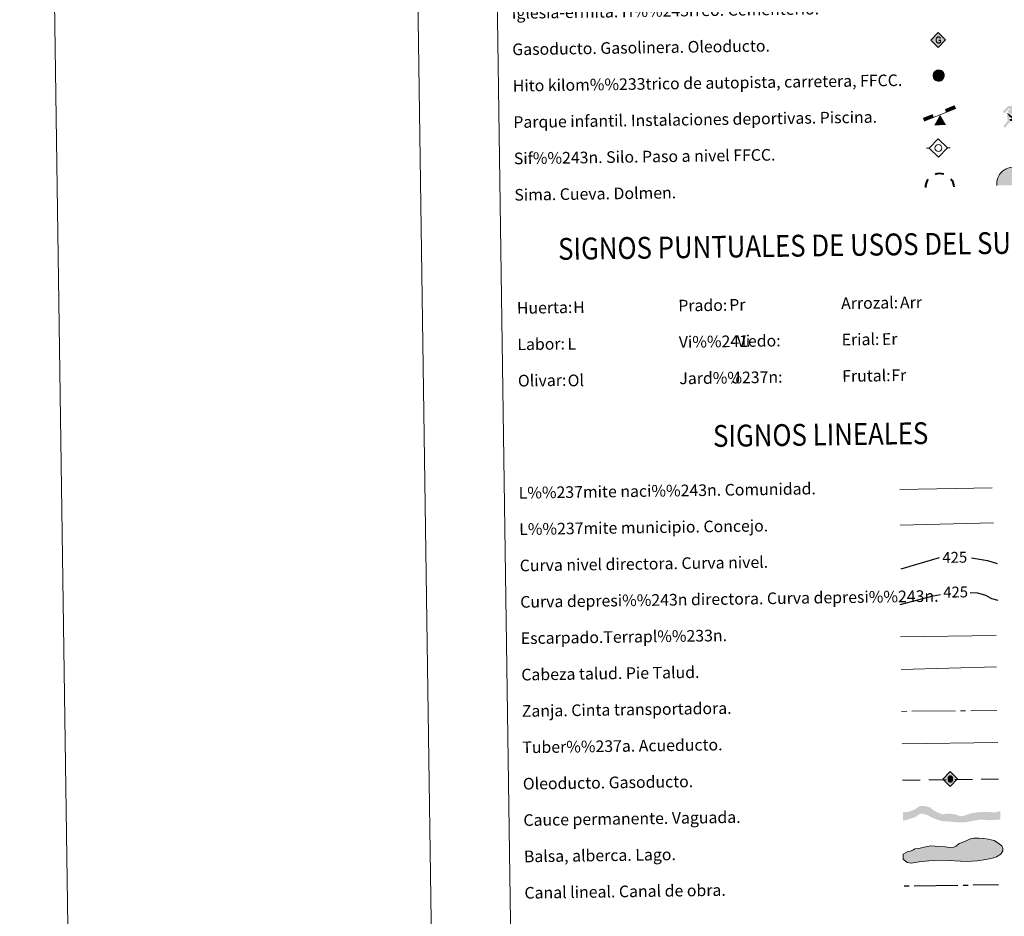
# Model space of a CAD drawing. Extents: x 595639 to 600136, y 784442 to 787476.
# Drawn here: x 595639 to 596316, y 785131 to 785747 of the extents above; entities that cross this region are included whole.
import ezdxf
from ezdxf.enums import TextEntityAlignment as Align

# ---------------------------------------------------------------- set-up
doc = ezdxf.new("R2010")
doc.units = 0
doc.header["$MEASUREMENT"] = 0
for name, pattern in [('5canob', [40.5, 3.5, -3.5, 30, -3.5]), ('5oledu', [45, 30, -15]), ('5zanja', [40.5, 3.5, -3.5, 30, -3.5]), ('DGN Style 3', [59.334772, 42.38198, -16.952792])]:
    doc.linetypes.add(name, pattern=pattern)
doc.layers.add('Nivel 63', color=7, linetype='Continuous')
doc.styles.add('Style-arial', font='arial.shx', dxfattribs={"bigfont": 'arialbig.shx'})
doc.styles.add('Style-ariali', font='ariali.shx', dxfattribs={"bigfont": 'arialibig.shx'})
doc.styles.add('Style-font002', font='font002.shx')
doc.styles.add('Style-font010', font='font010.shx')
doc.linetypes.add('5limun', pattern='A,16,-16,[2,dgnlstyle.shx,S=0.128,R=0,X=0,Y=0],-16,16,-8', length=72)
doc.linetypes.add('5linaci', pattern='A,-8,[2,dgnlstyle.shx,S=0.128,R=0,X=0,Y=0],-16', length=24)

# ---------------------------------------------------------------- blocks, each defined once
blk = doc.blocks.new('5GASO')
at = {"layer": 'Nivel 63', "linetype": 'Continuous', "lineweight": 0}
for color, points in [(33, [(0, -5.09), (-5.09, 0), (0, 5.09), (0.24, 2.5), (-0.31, 2.43), (-0.78, 2.22), (-1.17, 1.86), (-1.48, 1.35), (-1.68, 0.72), (-1.74, -0.04), (-1.68, -0.78), (-1.48, -1.42), (-1.16, -1.94), (-0.75, -2.3), (-0.27, -2.52), (0.3, -2.59)]), (19, [(0.3, -2.59), (-0.26, -2.52), (-0.75, -2.3), (-1.16, -1.94), (-1.48, -1.42), (-1.68, -0.78), (-1.74, -0.04), (-1.68, 0.72), (-1.48, 1.35), (-1.17, 1.85), (-0.78, 2.22), (-0.31, 2.43), (0.24, 2.5), (0.58, 2.47), (0.88, 2.4), (1.15, 2.29), (1.38, 2.12), (1.58, 1.9), (1.73, 1.65), (1.85, 1.34), (1.93, 0.99), (1.18, 0.8), (1.05, 1.16), (0.83, 1.43), (0.55, 1.59), (0.23, 1.65), (-0.03, 1.63), (-0.26, 1.55), (-0.47, 1.42), (-0.65, 1.25), (-0.8, 1.02), (-0.91, 0.73), (-0.97, 0.4), (-0.99, 0.01), (-0.97, -0.41), (-0.9, -0.78), (-0.78, -1.09), (-0.62, -1.34), (-0.44, -1.52), (-0.24, -1.65), (-0.01, -1.72), (0.25, -1.74), (0.51, -1.72), (0.78, -1.63), (1.04, -1.5), (1.27, -1.33), (1.27, -0.71), (0.24, -0.71), (0.24, 0.14), (2.03, 0.14), (2.03, -1.83), (1.71, -2.12), (1.28, -2.37), (0.79, -2.54)]), (33, [(0, -5.09), (0.3, -2.59), (0.78, -2.54), (1.28, -2.37), (1.71, -2.12), (2.03, -1.83), (2.03, 0.14), (0.24, 0.14), (0.24, -0.71), (1.27, -0.71), (1.27, -1.33), (1.04, -1.5), (0.78, -1.63), (0.51, -1.72), (0.25, -1.74), (-0.01, -1.72), (-0.24, -1.65), (-0.44, -1.52), (-0.62, -1.34), (-0.78, -1.09), (-0.9, -0.78), (-0.97, -0.41), (-0.99, 0.01), (-0.97, 0.4), (-0.91, 0.73), (-0.8, 1.02), (-0.65, 1.25), (-0.47, 1.42), (-0.26, 1.55), (-0.04, 1.63), (0.23, 1.65), (0.55, 1.59), (0.83, 1.43), (1.05, 1.16), (1.18, 0.8), (1.93, 0.99), (1.85, 1.34), (1.73, 1.65), (1.58, 1.9), (1.38, 2.12), (1.15, 2.29), (0.88, 2.4), (0.58, 2.47), (0.24, 2.5), (0, 5.09), (5.09, 0)])]:
    blk.add_hatch(color=color, dxfattribs=at).paths.add_polyline_path(points)
at = {"layer": 'Nivel 63', "color": 19, "linetype": 'Continuous', "lineweight": 0}
blk.add_3dface([(0, -5.09), (5.09, 0), (0, 5.09), (-5.09, 0)], dxfattribs=at)
blk = doc.blocks.new('5SIFON')
at = {"layer": 'Nivel 63', "color": 19, "linetype": 'Continuous', "lineweight": 0}
for p, q in [((-5.47, 0), (-4.21, 0)), ((5.42, 0), (4.22, 0))]:
    blk.add_line(p, q, dxfattribs=at)
at = {"layer": 'Nivel 63', "color": 19, "linetype": 'Continuous', "lineweight": 0, "flags": 128}
blk.add_lwpolyline([(-4.21, 0), (-0.01, 4.23), (4.22, 0), (-0.01, -4.23), (-4.21, 0)], dxfattribs=at)
at = {"layer": 'Nivel 63', "color": 19, "linetype": 'Continuous', "lineweight": 0}
blk.add_circle((0, 0), 1.58, dxfattribs=at)
blk = doc.blocks.new('5SIMA')
at = {"layer": 'Nivel 63', "color": 19, "linetype": 'Continuous', "lineweight": 40, "extrusion": (0, 0, -1)}
for start, end in [(359.47369, 35.47007), (71.47538, 107.48629), (143.47652, 179.47052)]:
    blk.add_arc((0.03, -3.35), 9.59, start, end, dxfattribs=at)
blk = doc.blocks.new('5IDEP')
at = {"layer": 'Nivel 63', "linetype": 'Continuous', "lineweight": 0}
h = blk.add_hatch(color=8, dxfattribs=at)
edge = h.paths.add_edge_path()
edge.add_arc((2.96, 5.52), 1.39, 180.00009, 540.00009)
at = {"layer": 'Nivel 63', "linetype": 'Continuous', "lineweight": 0, "extrusion": (0, 0, -1)}
blk.add_hatch(color=8, dxfattribs=at).paths.add_polyline_path([(0.54, -0.6), (-1.82, 1.85), (-4, 0.22), (-7.9, 4.21), (-6.63, 5.21), (-3.95, 2.44), (-0.37, 5.16), (2.67, 5.16), (6.43, 1.35), (5.12, 0.31), (1.85, 3.71), (1.26, 3.17), (3.03, 1.35)])
at = {"layer": 'Nivel 63', "linetype": 'Continuous', "lineweight": 0}
for points in [[(-4.86, -9.44), (-5.14, -9.44), (-5.39, -9.35), (-5.59, -9.19), (-5.74, -8.97), (-5.81, -8.7), (-5.78, -8.43), (-5.67, -8.18), (-3.03, -4.86), (-3.58, 0.31), (-3.39, 0.81), (-3.39, 0.81), (-1.94, -1.96), (-1.94, -1.96), (-1.81, -3.69), (-1.81, -3.69), (-1.17, -5.09), (-1.17, -5.09), (-4.44, -9.22), (-4.6, -9.36)], [(1.37, -5.18), (-1.17, -5.09), (-1.17, -5.09), (-1.81, -3.69), (-1.81, -3.69), (0.33, -3.73), (-1.94, -1.96), (-1.94, -1.96), (-3.39, 0.8), (-3.39, 0.81), (-3.39, 0.81), (-3.39, 0.8), (2.09, -3.37), (2.1, -3.37), (2.29, -3.55), (2.42, -3.8), (2.47, -4.08), (2.44, -4.36), (2.35, -4.61), (2.18, -4.84), (1.96, -5.02), (1.69, -5.12)]]:
    blk.add_hatch(color=8, dxfattribs=at).paths.add_polyline_path(points)
at = {"layer": 'Nivel 63', "color": 8, "linetype": 'Continuous', "lineweight": 0}
blk.add_line((4, 0.22), (7.9, 4.21), dxfattribs=at)
at = {"layer": 'Nivel 63', "color": 8, "linetype": 'Continuous', "lineweight": 0, "flags": 128}
blk.add_lwpolyline([(7.9, 4.21), (4, 0.22)], dxfattribs=at)
blk = doc.blocks.new('5PAINF')
at = {"layer": 'Nivel 63', "color": 5, "linetype": 'Continuous', "lineweight": 0}
blk.add_line((-10.95, -4.22), (10.95, 4.23), dxfattribs=at)
at = {"layer": 'Nivel 63', "color": 6, "linetype": 'Continuous', "lineweight": 0, "extrusion": (0, 0, -1)}
blk.add_solid([(10.95, -4.22), (4.2, -1.62), (11.85, -1.92), (5.1, 0.63)], dxfattribs=at)
at = {"layer": 'Nivel 63', "color": 33, "linetype": 'Continuous', "lineweight": 0}
blk.add_solid([(0.05, 0.03), (4.1, -7.02), (-4.05, -7.02)], dxfattribs=at)
at = {"layer": 'Nivel 63', "color": 6, "linetype": 'Continuous', "lineweight": 0}
blk.add_solid([(10.95, 4.28), (4.25, 1.68), (10.1, 6.53), (3.4, 3.93)], dxfattribs=at)
blk = doc.blocks.new('5CUEVA')
at = {"layer": 'Nivel 63', "linetype": 'Continuous', "lineweight": 0}
for points in [[(-10.62, -5.88), (-10.62, -4.43), (-10.57, -3.38), (-10.42, -2.33), (-10.17, -1.28), (-9.82, -0.23), (-9.32, 0.67), (-8.77, 1.57), (-8.12, 2.37), (-6.97, 3.67), (-5.82, 4.47), (-4.92, 4.97), (-4.02, 5.47), (-2.97, 5.87), (-1.42, 6.22), (0.18, 6.37), (1.28, 6.27), (2.33, 6.12), (3.38, 5.82), (4.48, 5.47), (5.43, 4.97), (7.13, 3.87), (8.58, 2.37), (9.33, 1.37), (10.23, -0.23), (10.53, -1.28), (10.83, -2.33), (11.03, -3.38), (11.08, -4.43), (11.13, -5.88), (10.43, -5.23), (10.43, -4.53), (10.38, -3.43), (10.18, -2.33), (9.88, -1.43), (9.58, -0.53), (8.78, 1.07), (8.08, 1.97), (6.63, 3.42), (5.08, 4.42), (4.18, 4.87), (3.23, 5.22), (2.18, 5.47), (1.23, 5.57), (0.18, 5.67), (-1.27, 5.57), (-2.77, 5.22), (-3.72, 4.87), (-4.62, 4.42), (-5.47, 3.87), (-6.57, 3.17), (-7.62, 1.97), (-8.22, 1.17), (-8.77, 0.37), (-9.22, -0.53), (-9.57, -1.43), (-9.72, -2.48), (-9.92, -3.43), (-9.97, -4.53), (-9.97, -5.23)], [(-10.62, -5.88), (-9.97, -5.23), (-5.56, -5.29), (-5.06, -4), (-4.75, -3.18), (-4.5, -2.6), (-4.17, -2.11), (-3.93, -1.68), (-3.62, -1.09), (-3.33, -0.69), (-3.19, -0.52), (-3.05, -0.34), (-2.82, -0.14), (-2.28, 0.25), (-1.87, 0.42), (-1.42, 0.72), (-0.82, 1.02), (-0.32, 1.12), (0.18, 1.12), (0.88, 1.07), (1.28, 0.87), (1.68, 0.77), (2.03, 0.57), (2.38, 0.37), (2.68, 0.07), (2.93, -0.18), (3.23, -0.53), (3.44, -0.88), (3.68, -1.16), (4.24, -2.03), (4.41, -2.19), (4.53, -2.54), (4.84, -3.01), (5.09, -3.42), (5.72, -4.12), (6.4, -5.23), (10.43, -5.23), (11.13, -5.88), (11.08, -5.88)]]:
    blk.add_hatch(color=5, dxfattribs=at).paths.add_polyline_path(points)
at = {"layer": 'Nivel 63', "linetype": 'Continuous', "lineweight": 0, "extrusion": (0, 0, -1)}
blk.add_hatch(color=33, dxfattribs=at).paths.add_polyline_path([(5.56, -5.29), (5.06, -4), (4.75, -3.18), (4.5, -2.6), (4.17, -2.11), (3.93, -1.68), (3.62, -1.09), (3.33, -0.69), (3.19, -0.52), (3.05, -0.34), (2.82, -0.14), (2.6, -0.02), (2.28, 0.25), (1.87, 0.42), (1.42, 0.72), (0.82, 1.02), (0.32, 1.12), (-0.18, 1.12), (-0.88, 1.07), (-1.28, 0.87), (-1.68, 0.77), (-2.03, 0.57), (-2.38, 0.37), (-2.68, 0.07), (-2.93, -0.18), (-3.23, -0.53), (-3.44, -0.88), (-3.68, -1.16), (-3.85, -1.43), (-4.24, -2.03), (-4.41, -2.19), (-4.53, -2.54), (-4.84, -3.01), (-5.09, -3.42), (-5.72, -4.12), (-6.4, -5.23), (-10.43, -5.23), (-10.43, -4.53), (-10.38, -3.43), (-10.18, -2.33), (-9.88, -1.43), (-9.58, -0.53), (-8.78, 1.07), (-8.08, 1.97), (-6.63, 3.42), (-5.08, 4.42), (-4.18, 4.87), (-3.23, 5.22), (-2.18, 5.47), (-1.23, 5.57), (-0.18, 5.67), (1.27, 5.57), (2.77, 5.22), (3.72, 4.87), (4.62, 4.42), (5.47, 3.87), (6.57, 3.17), (7.62, 1.97), (8.22, 1.17), (8.77, 0.37), (9.22, -0.53), (9.57, -1.43), (9.72, -2.48), (9.92, -3.43), (9.97, -4.53), (9.97, -5.23)])
at = {"layer": 'Nivel 63', "color": 5, "linetype": 'Continuous', "lineweight": 0}
blk.add_line((11.13, -5.88), (11.08, -5.88), dxfattribs=at)
at = {"layer": 'Nivel 63', "color": 5, "linetype": 'Continuous', "lineweight": 0, "flags": 128}
blk.add_lwpolyline([(-10.62, -5.88), (-10.62, -4.43), (-10.57, -3.38), (-10.42, -2.33), (-10.17, -1.28), (-9.82, -0.23), (-9.32, 0.67), (-8.77, 1.57), (-8.12, 2.37), (-6.97, 3.67), (-5.82, 4.47), (-4.92, 4.97), (-4.02, 5.47), (-2.97, 5.87), (-1.42, 6.22), (0.18, 6.37), (1.28, 6.27), (2.33, 6.12), (3.38, 5.82), (4.48, 5.47), (5.43, 4.97), (7.13, 3.87), (8.58, 2.37), (9.33, 1.37), (10.23, -0.23), (10.53, -1.28), (10.83, -2.33), (11.03, -3.38), (11.08, -4.43), (11.13, -5.88)], dxfattribs=at)
blk = doc.blocks.new('5ROLEO_1')
at = {"layer": 'Nivel 63', "linetype": 'Continuous', "lineweight": 0}
for color, points in [(2, [(-0.15, -5.19), (-5.24, -0.11), (-0.15, 4.98), (-0.01, 2.4), (0, 2.39), (-0.55, 2.32), (-1.01, 2.11), (-1.38, 1.76), (-1.68, 1.26), (-1.87, 0.62), (-1.93, -0.19), (-1.9, -0.76), (-1.79, -1.26), (-1.62, -1.71), (-1.36, -2.09), (-1.09, -2.36), (-0.77, -2.55), (-0.41, -2.66), (0, -2.7), (0, -2.7)]), (19, [(0, -2.7), (0, -2.7), (0, -2.7), (-0.41, -2.66), (-0.77, -2.55), (-1.09, -2.36), (-1.36, -2.09), (-1.62, -1.71), (-1.79, -1.26), (-1.9, -0.76), (-1.93, -0.19), (-1.87, 0.62), (-1.68, 1.26), (-1.38, 1.76), (-1.01, 2.11), (-0.55, 2.32), (-0.01, 2.39), (-0.01, 1.54), (-0.25, 1.52), (-0.47, 1.44), (-0.67, 1.31), (-0.85, 1.13), (-0.99, 0.89), (-1.1, 0.6), (-1.16, 0.25), (-1.18, -0.15), (-1.16, -0.55), (-1.1, -0.9), (-0.99, -1.19), (-0.84, -1.43), (-0.66, -1.61), (-0.46, -1.74), (-0.24, -1.82), (0, -1.85), (0, -2.7)]), (2, [(0, -1.85), (-0.24, -1.82), (-0.46, -1.74), (-0.66, -1.61), (-0.84, -1.43), (-0.99, -1.19), (-1.1, -0.9), (-1.16, -0.55), (-1.18, -0.15), (-1.16, 0.25), (-1.1, 0.6), (-0.99, 0.89), (-0.85, 1.13), (-0.67, 1.31), (-0.47, 1.44), (-0.25, 1.52), (0, 1.54), (0.25, 1.52), (0.48, 1.44), (0.68, 1.31), (0.85, 1.13), (1, 0.9), (1.1, 0.61), (1.16, 0.27), (1.18, -0.13), (1.16, -0.54), (1.09, -0.9), (0.99, -1.19), (0.85, -1.43), (0.67, -1.61), (0.47, -1.75), (0.25, -1.83)]), (2, [(-0.15, -5.19), (0, -2.7), (0, -2.7), (0.4, -2.66), (0.77, -2.54), (1.09, -2.36), (1.36, -2.09), (1.61, -1.71), (1.79, -1.26), (1.9, -0.74), (1.93, -0.16), (1.9, 0.42), (1.8, 0.93), (1.63, 1.36), (1.39, 1.73), (1.1, 2.02), (0.77, 2.23), (0.41, 2.35), (0, 2.39), (-0.01, 2.4), (-0.15, 4.98), (4.94, -0.1)]), (19, [(0, -2.7), (0, -2.7), (0, -1.85), (0, -1.85), (0.25, -1.83), (0.47, -1.75), (0.67, -1.61), (0.85, -1.43), (0.99, -1.19), (1.09, -0.9), (1.16, -0.54), (1.18, -0.13), (1.16, 0.27), (1.1, 0.61), (1, 0.9), (0.85, 1.13), (0.68, 1.31), (0.48, 1.44), (0.25, 1.52), (0, 1.54), (-0.01, 1.54), (-0.01, 2.39), (0, 2.39), (0, 2.39), (0.41, 2.35), (0.77, 2.23), (1.1, 2.02), (1.39, 1.73), (1.63, 1.36), (1.8, 0.93), (1.9, 0.42), (1.93, -0.16), (1.9, -0.74), (1.79, -1.26), (1.61, -1.71), (1.36, -2.09), (1.09, -2.36), (0.77, -2.54), (0.4, -2.66)])]:
    blk.add_hatch(color=color, dxfattribs=at).paths.add_polyline_path(points)
at = {"layer": 'Nivel 63', "color": 19, "linetype": 'Continuous', "lineweight": 0, "flags": 128}
blk.add_lwpolyline([(-0.14, -5.19), (4.95, -0.11), (-0.14, 4.98), (-5.23, -0.1), (-0.14, -5.19)], dxfattribs=at)
blk = doc.blocks.new('5HITAU')
at = {"layer": 'Nivel 63', "linetype": 'Continuous', "lineweight": 0}
for color, points in [(1, [(0.46, -3.86), (-0.98, -3.7), (-2.09, -3.26), (-2.87, -2.64), (-3.59, -1.52), (-3.81, -0.5), (-3.81, 0.59), (-3.51, 1.68), (-2.81, 2.62), (-2.01, 3.27), (-1.23, 3.68), (0.16, 3.84), (1.02, 3.71), (1.93, 3.37), (2.6, 2.85), (3.26, 2.1), (3.68, 1.11), (3.84, 0.2), (3.76, -0.84), (3.38, -1.91), (2.63, -2.79), (1.65, -3.52)]), (2, [(0.38, -2.86), (-0.74, -2.74), (-1.59, -2.41), (-2.13, -1.97), (-2.67, -1.13), (-2.83, -0.4), (-2.83, 0.45), (-2.61, 1.24), (-2.1, 1.93), (-1.46, 2.45), (-0.93, 2.73), (0.14, 2.85), (0.77, 2.76), (1.45, 2.51), (1.92, 2.14), (2.42, 1.57), (2.74, 0.83), (2.86, 0.15), (2.8, -0.63), (2.52, -1.41), (1.95, -2.07), (1.21, -2.63)])]:
    blk.add_hatch(color=color, dxfattribs=at).paths.add_polyline_path(points)
at = {"layer": 'Nivel 63', "color": 19, "linetype": 'Continuous', "lineweight": 0, "flags": 128}
blk.add_lwpolyline([(-1.23, 3.68), (-2.01, 3.27), (-2.81, 2.62), (-3.51, 1.68), (-3.81, 0.59), (-3.81, -0.5), (-3.59, -1.52), (-2.87, -2.64), (-2.09, -3.26), (-0.98, -3.7), (0.46, -3.86), (1.65, -3.52), (2.63, -2.79), (3.38, -1.91), (3.76, -0.84), (3.84, 0.2), (3.68, 1.11), (3.26, 2.1), (2.6, 2.85), (1.93, 3.37), (1.02, 3.71), (0.16, 3.84)], close=True, dxfattribs=at)

msp = doc.modelspace()

# ---------------------------------------------------------------- hatches: boundary and pattern name
at = {"layer": 'Nivel 63', "linetype": 'Continuous', "lineweight": 0}
for color, points in [(2, [(596271.127, 785706.07), (596270.007, 785706.174), (596269.154, 785706.501), (596268.608, 785706.928), (596268.054, 785707.758), (596267.883, 785708.492), (596267.871, 785709.343), (596268.082, 785710.134), (596268.58, 785710.832), (596269.21, 785711.355), (596269.734, 785711.646), (596270.806, 785711.783), (596271.44, 785711.697), (596272.119, 785711.456), (596272.6, 785711.093), (596273.107, 785710.534), (596273.431, 785709.796), (596273.565, 785709.12), (596273.514, 785708.338), (596273.243, 785707.558), (596272.687, 785706.883), (596271.957, 785706.32)]), (141, [(596251.87, 785167.558), (596248.906, 785168.112), (596246.208, 785170.443), (596246.161, 785173.701), (596247.922, 785174.619), (596249.391, 785175.524), (596251.161, 785175.85), (596252.928, 785176.466), (596254.395, 785177.378), (596257.054, 785177.71), (596259.709, 785178.344), (596262.657, 785178.976), (596265.312, 785179.609), (596268.278, 785179.358), (596271.242, 785179.1), (596275.09, 785178.861), (596278.354, 785178.317), (596281.013, 785178.651), (596282.781, 785179.266), (596284.829, 785181.076), (596286.89, 785181.701), (596289.538, 785182.924), (596293.065, 785184.455), (596294.836, 785184.777), (596298.384, 785184.827), (596301.646, 785184.58), (596304.612, 785184.027), (596308.77, 785183.204), (596311.462, 785181.46), (596314.149, 785179.424), (596314.771, 785177.658), (596314.792, 785176.174), (596313.347, 785173.783), (596310.413, 785171.959), (596307.76, 785171.036), (596303.039, 785170.077), (596297.429, 785169.106), (596290.038, 785168.706), (596272.856, 785169.641), (596263.982, 785169.214), (596257.187, 785168.526)])]:
    msp.add_hatch(color=color, dxfattribs=at).paths.add_polyline_path(points)
at = {"layer": 'Nivel 63', "linetype": 'Continuous', "lineweight": 13, "extrusion": (0, 0, -1)}
msp.add_hatch(color=144, dxfattribs=at).paths.add_polyline_path([(-596288.368, 785195.572), (-596295.004, 785196.83), (-596299.747, 785197.533), (-596305.246, 785197.084), (-596313.122, 785197.533), (-596313.036, 785203.531), (-596310.658, 785202.658), (-596308.866, 785202.526), (-596306.962, 785202.604), (-596303.368, 785202.87), (-596297.456, 785202.574), (-596293.484, 785201.972), (-596291.065, 785201.303), (-596288.966, 785200.428), (-596286.544, 785199.866), (-596284.532, 785200.259), (-596283.895, 785200.46), (-596282.196, 785201.07), (-596278.173, 785201.646), (-596273.11, 785201.15), (-596270.136, 785202.374), (-596267.155, 785203.916), (-596264.909, 785205.89), (-596261.092, 785206.893), (-596257.634, 785206.841), (-596255.377, 785205.242), (-596252.967, 785203.94), (-596249.919, 785202.838), (-596246.191, 785202.567), (-596246.279, 785196.567), (-596251.674, 785198.319), (-596254.618, 785199.313), (-596257.232, 785201.148), (-596259.442, 785201.708), (-596262.837, 785200.701), (-596266.137, 785198.95), (-596268.582, 785197.929), (-596271.235, 785197.016), (-596273.992, 785196.316), (-596278.43, 785196.168), (-596284.247, 785195.618)])

# ---------------------------------------------------------------- linework, layer by layer
at = {"layer": 'Nivel 63', "color": 19, "linetype": '5oledu', "lineweight": 13, "ltscale": 0.4}
msp.add_line((596245.875, 785224.564), (596312.17, 785225.364), dxfattribs=at)
at = {"layer": 'Nivel 63', "color": 7, "linetype": 'Continuous', "lineweight": 0, "flags": 128}
msp.add_lwpolyline([(595888.718, 787414.897), (595931.575, 784445.208)], dxfattribs=at)
at = {"layer": 'Nivel 63', "color": 19, "linetype": '5linaci', "lineweight": 0, "ltscale": 0.45}
msp.add_lwpolyline([(596243.878, 785424.384), (596307.559, 785425.599)], dxfattribs=at)
at = {"layer": 'Nivel 63', "color": 19, "linetype": '5limun', "lineweight": 0, "ltscale": 0.45}
msp.add_lwpolyline([(596244.3, 785399.98), (596308.299, 785401.461)], dxfattribs=at)
at = {"layer": 'Nivel 63', "color": 25, "linetype": 'Continuous', "lineweight": 30, "flags": 128}
for points in [[(596244.977, 785369.972), (596271.319, 785377.647)], [(596293.143, 785377.509), (596304.206, 785375.722), (596310.954, 785373.583)]]:
    msp.add_lwpolyline(points, dxfattribs=at)
at = {"layer": 'Nivel 63', "color": 25, "linetype": 'DGN Style 3', "lineweight": 30, "flags": 128}
for points in [[(596244.225, 785345.299), (596266.901, 785351.316), (596271.994, 785352.24)], [(596292.385, 785353.697), (596297.318, 785353.358), (596302.949, 785351.837), (596306.989, 785349.492), (596311.316, 785348.475)]]:
    msp.add_lwpolyline(points, dxfattribs=at)
at = {"layer": 'Nivel 63', "color": 25, "linetype": 'Continuous', "lineweight": 0, "flags": 128}
for points in [[(596244.547, 785323.117), (596310.214, 785324.065)], [(596244.869, 785300.782), (596310.524, 785302.461)]]:
    msp.add_lwpolyline(points, dxfattribs=at)
at = {"layer": 'Nivel 63', "color": 25, "linetype": '5zanja', "lineweight": 0, "flags": 128}
msp.add_lwpolyline([(596245.192, 785271.927), (596310.699, 785272.586)], dxfattribs=at)
at = {"layer": 'Nivel 63', "color": 19, "linetype": 'Continuous', "lineweight": 0, "flags": 128}
msp.add_lwpolyline([(596245.514, 785249.562), (596311.476, 785250.513)], dxfattribs=at)
at = {"layer": 'Nivel 63', "color": 142, "linetype": 'Continuous', "lineweight": 0, "flags": 128}
msp.add_lwpolyline([(596251.161, 785175.85), (596249.391, 785175.524), (596247.922, 785174.619), (596246.161, 785173.701), (596246.208, 785170.443), (596248.906, 785168.112), (596251.87, 785167.558), (596257.187, 785168.526), (596263.982, 785169.214), (596272.856, 785169.641), (596290.038, 785168.706), (596297.429, 785169.106), (596303.039, 785170.077), (596307.76, 785171.036), (596310.413, 785171.959), (596313.347, 785173.783), (596314.792, 785176.174), (596314.771, 785177.658), (596314.149, 785179.424), (596311.462, 785181.46), (596308.77, 785183.204), (596304.612, 785184.027), (596301.646, 785184.58), (596298.384, 785184.827), (596294.836, 785184.777), (596293.065, 785184.455), (596289.538, 785182.924), (596286.89, 785181.701), (596284.829, 785181.076), (596282.781, 785179.266), (596281.013, 785178.651), (596278.354, 785178.317), (596275.09, 785178.861), (596271.242, 785179.1), (596268.278, 785179.358), (596265.312, 785179.609), (596262.657, 785178.976), (596259.709, 785178.344), (596257.054, 785177.71), (596254.395, 785177.378), (596252.928, 785176.466)], close=True, dxfattribs=at)
at = {"layer": 'Nivel 63', "color": 5, "linetype": '5canob', "lineweight": 30, "flags": 128}
msp.add_lwpolyline([(596246.921, 785151.918), (596311.915, 785152.856)], dxfattribs=at)
at = {"layer": 'Nivel 63', "color": 7, "linetype": 'Continuous', "lineweight": 0}
for points in [[(595681.599, 784441.599), (600136.131, 784505.874), (600093.281, 787475.576), (595638.748, 787411.301)], [(595961.127, 786177.888), (596407.009, 786184.322), (596431.353, 784497.425), (595985.474, 784490.99)]]:
    msp.add_3dface(points, dxfattribs=at)

# ---------------------------------------------------------------- block references
at = {"layer": 'Nivel 63', "color": 33, "linetype": 'Continuous', "lineweight": 0, "xscale": 1.00000161737362, "yscale": 1.00000161737362, "zscale": 1.00000161737362, "rotation": 0.8265883511097044}
for name, p in [('5GASO', (596270.342, 785733.444)), ('5PAINF', (596271.624, 785681.882))]:
    msp.add_blockref(name, p, dxfattribs=at)
at = {"layer": 'Nivel 63', "color": 19, "linetype": 'Continuous', "lineweight": 0}
for name, p, xscale, yscale, zscale, rotation in [('5HITAU', (596270.707, 785708.93), 1.00000161737362, 1.00000161737362, 1.00000161737362, 0.8265883511097044), ('5SIFON', (596270.522, 785659.114), 1.499993248172344, 1.499993248172344, 1.499993248172344, 0.8269491873048406)]:
    msp.add_blockref(name, p, dxfattribs=dict(at, xscale=xscale, yscale=yscale, zscale=zscale, rotation=rotation))
at = {"layer": 'Nivel 63', "color": 8, "linetype": 'Continuous', "lineweight": 0, "xscale": 1.00000161737362, "yscale": 1.00000161737362, "zscale": 1.00000161737362, "rotation": 0.8265883511097044}
msp.add_blockref('5IDEP', (596321.1, 785682.807), dxfattribs=at)
at = {"layer": 'Nivel 63', "color": 5, "linetype": 'Continuous', "lineweight": 0, "xscale": 1.00000161737362, "yscale": 1.00000161737362, "zscale": 1.00000161737362, "rotation": 0.8265883511097044}
msp.add_blockref('5CUEVA', (596321.294, 785639.514), dxfattribs=at)
at = {"layer": 'Nivel 63', "color": 19, "linetype": 'Continuous', "lineweight": 40, "xscale": 1.00000161737362, "yscale": 1.00000161737362, "zscale": 1.00000161737362, "rotation": 0.8265883511097044}
msp.add_blockref('5SIMA', (596271.408, 785635.535), dxfattribs=at)
at = {"layer": 'Nivel 63', "color": 2, "linetype": 'Continuous', "lineweight": 0, "xscale": 1.00000161737362, "yscale": 1.00000161737362, "zscale": 1.00000161737362, "rotation": 0.8265883511097044}
msp.add_blockref('5ROLEO_1', (596278.714, 785225.586), dxfattribs=at)

# ---------------------------------------------------------------- texts
at = {"layer": 'Nivel 63', "color": 7, "linetype": 'Continuous', "lineweight": 0, "style": 'Style-font010'}
for s, p in [('Iglesia-ermita. H%%243rreo. Cementerio.', (595977.108, 785751.939)), ('Gasoducto. Gasolinera. Oleoducto.', (595977.469, 785726.942)), ('Hito kilom%%233trico de autopista, carretera, FFCC.', (595977.831, 785701.944)), ('Parque infantil. Instalaciones deportivas. Piscina.', (595978.192, 785676.947)), ('Sif%%243n. Silo. Paso a nivel FFCC.', (595978.553, 785651.949)), ('Sima. Cueva. Dolmen.', (595978.914, 785626.951)), ('Prado:', (596091.622, 785550.793)), ('Arrozal:', (596203.612, 785552.409)), ('Huerta:', (595980.636, 785549.192)), ('Labor:', (595980.994, 785524.194)), ('Vi%%241edo:', (596091.983, 785525.795)), ('Erial:', (596203.973, 785527.412)), ('Frutal:', (596204.334, 785502.414)), ('Olivar:', (595981.355, 785499.197)), ('Jard%%237n:', (596092.345, 785500.798)), ('L%%237mite naci%%243n. Comunidad.', (595981.869, 785422.141)), ('L%%237mite municipio. Concejo.', (595982.229, 785397.145)), ('Curva nivel directora. Curva nivel.', (595982.59, 785372.147)), ('Curva depresi%%243n directora. Curva depresi%%243n.', (595982.951, 785347.15)), ('Escarpado.Terrapl%%233n.', (595983.312, 785322.152)), ('Cabeza talud. Pie Talud.', (595983.672, 785297.155)), ('Zanja. Cinta transportadora.', (595984.031, 785272.157)), ('Tuber%%237a. Acueducto.', (595984.394, 785247.161)), ('Oleoducto. Gasoducto.', (595984.754, 785222.162)), ('Cauce permanente. Vaguada.', (595985.115, 785197.166)), ('Balsa, alberca. Lago.', (595985.476, 785172.167)), ('Canal lineal. Canal de obra.', (595985.836, 785147.171))]:
    msp.add_text(s, height=7.999, rotation=0.826676, dxfattribs=at).set_placement(p, align=Align.MIDDLE_LEFT)
at = {"layer": 'Nivel 63', "color": 7, "linetype": 'Continuous', "lineweight": 0, "style": 'Style-font002', "width": 0.866666}
for s, p in [('SIGNOS PUNTUALES DE USOS DEL SUELO', (596181.305, 785592.102)), ('SIGNOS LINEALES', (596189.526, 785462.201))]:
    msp.add_text(s, height=14.9999, rotation=0.776784, dxfattribs=at).set_placement(p, align=Align.MIDDLE_CENTER)
at = {"layer": 'Nivel 63', "color": 92, "linetype": 'Continuous', "lineweight": 0, "style": 'Style-arial'}
for s, p in [('Pr', (596126.656, 785551.335)), ('Arr', (596244.053, 785552.932)), ('H', (596019.343, 785549.642)), ('L', (596015.432, 785524.566)), ('Vi', (596131.818, 785526.387)), ('Er', (596231.656, 785527.833)), ('Fr', (596238.104, 785502.9)), ('Ol', (596015.56, 785499.354)), ('J', (596128.55, 785501.317))]:
    msp.add_text(s, height=7.999, rotation=0.826676, dxfattribs=at).set_placement(p, align=Align.MIDDLE_LEFT)
at = {"layer": 'Nivel 63', "color": 25, "linetype": 'Continuous', "lineweight": 0, "style": 'Style-ariali'}
for p in [(596281.752, 785377.8), (596282.344, 785353.942)]:
    msp.add_text('425', height=7.5, rotation=0.826676, dxfattribs=at).set_placement(p, align=Align.MIDDLE_CENTER)

doc.saveas('drawing.dxf')
